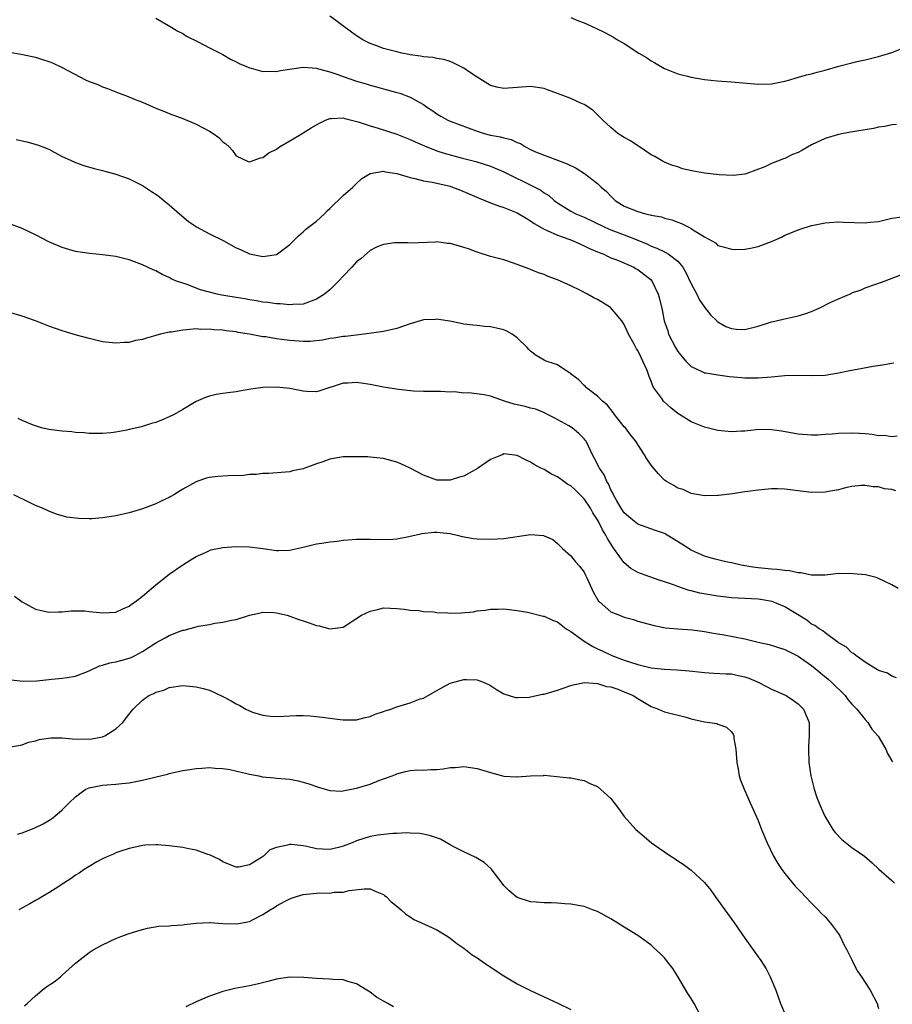
# Model space of a CAD drawing. Units: inches. Extents: x 2643000 to 2646000, y 1476000 to 1479000.
# Drawn here: x 2645103 to 2645233, y 1476823 to 1476970 of the extents above; entities that cross this region are included whole.
import ezdxf

# ---------------------------------------------------------------- set-up
doc = ezdxf.new("R2010")
doc.units = ezdxf.units.IN
doc.header["$MEASUREMENT"] = 0
doc.layers.add('LD26431476_10ft', color=131, linetype='Continuous')

msp = doc.modelspace()

# ---------------------------------------------------------------- linework, layer by layer
at = {"layer": 'LD26431476_10ft'}
for points, elevation in [([(2645123, 1476970.21), (2645124.86, 1476969.14), (2645126.29, 1476968.29), (2645127, 1476967.92), (2645127.55, 1476967.55), (2645129.32, 1476966.68), (2645131, 1476965.8), (2645132.61, 1476965), (2645133, 1476964.79), (2645134.13, 1476964.12), (2645135, 1476963.71), (2645135.46, 1476963.46), (2645136.56, 1476963), (2645137, 1476962.79), (2645137.25, 1476962.75), (2645139, 1476962.27), (2645139.69, 1476962.31), (2645141, 1476962.28), (2645141.6, 1476962.4), (2645143.33, 1476962.67), (2645145, 1476962.9), (2645147, 1476962.74), (2645147.32, 1476962.68), (2645149, 1476962.19), (2645150.19, 1476961.81), (2645151, 1476961.49), (2645153, 1476960.81), (2645154.41, 1476960.41), (2645155, 1476960.21), (2645155.98, 1476959.98), (2645157, 1476959.68), (2645159, 1476959.14), (2645159.43, 1476959), (2645161, 1476958.43), (2645162.34, 1476957.66), (2645163, 1476957.32), (2645163.44, 1476957), (2645164.38, 1476956.38), (2645165, 1476955.95), (2645165.59, 1476955.59), (2645166.65, 1476955), (2645167, 1476954.85), (2645171, 1476953.32), (2645172.07, 1476953), (2645173, 1476952.75), (2645174.51, 1476952.51), (2645175, 1476952.34), (2645176.11, 1476952.11), (2645177, 1476951.67), (2645177.5, 1476951.5), (2645178.25, 1476951), (2645179, 1476950.62), (2645179.72, 1476950.28), (2645181, 1476949.74), (2645181.57, 1476949.57), (2645184.48, 1476948.48), (2645185.79, 1476947.79), (2645187.03, 1476947), (2645189, 1476945.52), (2645189.55, 1476945), (2645190.33, 1476944.33), (2645191, 1476943.61), (2645191.64, 1476943), (2645193, 1476942.16), (2645195, 1476941.32), (2645196.18, 1476941), (2645196.86, 1476940.86), (2645197, 1476940.81), (2645198.54, 1476940.54), (2645199, 1476940.36), (2645200.11, 1476940.11), (2645201, 1476939.74), (2645201.57, 1476939.57), (2645202.63, 1476939), (2645203, 1476938.82), (2645203.6, 1476938.4), (2645205, 1476937.57), (2645206.64, 1476936.64), (2645207, 1476936.28), (2645208, 1476936), (2645209, 1476935.69), (2645209.66, 1476935.66), (2645211, 1476935.7), (2645211.86, 1476935.86), (2645213, 1476936.12), (2645215, 1476936.87), (2645216.49, 1476937.51), (2645217, 1476937.79), (2645217.87, 1476938.13), (2645219, 1476938.61), (2645219.28, 1476938.72), (2645221, 1476939.23), (2645221.28, 1476939.28), (2645223, 1476939.67), (2645223.68, 1476939.68), (2645225, 1476939.8), (2645225.74, 1476939.74), (2645229, 1476939.63), (2645229.73, 1476939.73), (2645231, 1476939.86), (2645233, 1476940.32), (2645234.55, 1476940.55)], 9670), ([(2645233.68, 1476954.32), (2645233, 1476954.27), (2645231.96, 1476954.04), (2645231, 1476953.92), (2645230.25, 1476953.75), (2645226.82, 1476953.18), (2645225, 1476952.84), (2645223, 1476952.23), (2645221, 1476951.29), (2645219.54, 1476950.46), (2645219, 1476950.18), (2645218.15, 1476949.85), (2645217, 1476949.26), (2645216.78, 1476949.22), (2645215, 1476948.5), (2645214.01, 1476948.01), (2645211.29, 1476947), (2645211, 1476946.91), (2645209.26, 1476946.74), (2645207.18, 1476946.82), (2645205, 1476947.06), (2645203.35, 1476947.35), (2645201.71, 1476947.71), (2645201, 1476947.99), (2645200.21, 1476948.21), (2645199, 1476948.7), (2645198.8, 1476948.8), (2645197.54, 1476949.54), (2645197, 1476949.81), (2645195.29, 1476951), (2645195.11, 1476951.11), (2645195, 1476951.17), (2645193.92, 1476951.92), (2645193, 1476952.41), (2645192.05, 1476953), (2645191, 1476953.87), (2645189.79, 1476955), (2645189.41, 1476955.41), (2645189, 1476955.77), (2645188.38, 1476956.38), (2645187.54, 1476957), (2645187, 1476957.31), (2645186.48, 1476957.52), (2645185, 1476958.2), (2645183, 1476958.96), (2645181.5, 1476959.5), (2645181, 1476959.7), (2645179, 1476960.01), (2645177, 1476959.85), (2645175, 1476959.71), (2645173.93, 1476959.93), (2645173, 1476960.17), (2645171, 1476961.42), (2645169.74, 1476962.26), (2645169, 1476962.78), (2645167.51, 1476963.51), (2645167, 1476963.73), (2645166.04, 1476964.04), (2645165, 1476964.22), (2645164.37, 1476964.37), (2645163, 1476964.44), (2645162.56, 1476964.56), (2645161, 1476964.74), (2645160.79, 1476964.79), (2645159.75, 1476965), (2645159, 1476965.18), (2645157, 1476965.72), (2645155.85, 1476966.15), (2645155, 1476966.43), (2645153.9, 1476967), (2645153, 1476967.57), (2645151.09, 1476969), (2645149.88, 1476969.88), (2645149, 1476970.54)], 9680), ([(2645185, 1476970.34), (2645186.18, 1476969.82), (2645187, 1476969.51), (2645188.74, 1476968.74), (2645190.1, 1476968.1), (2645191.4, 1476967.4), (2645192, 1476967), (2645193, 1476966.42), (2645195.18, 1476965), (2645196.33, 1476964.33), (2645197, 1476963.85), (2645197.55, 1476963.55), (2645199, 1476962.69), (2645201, 1476961.9), (2645202.45, 1476961.55), (2645203, 1476961.41), (2645205, 1476961.08), (2645206.87, 1476960.87), (2645209, 1476960.72), (2645213, 1476960.38), (2645215, 1476960.4), (2645217, 1476960.79), (2645217.74, 1476961), (2645218.68, 1476961.32), (2645220.23, 1476961.77), (2645221, 1476961.92), (2645221.83, 1476962.17), (2645223, 1476962.44), (2645225.04, 1476963.04), (2645227, 1476963.56), (2645227.73, 1476963.73), (2645229, 1476963.99), (2645231, 1476964.49), (2645233, 1476965.12), (2645234.36, 1476965.64)], 9690), ([(2645101.14, 1476965.14), (2645102.84, 1476964.84), (2645104.49, 1476964.49), (2645105, 1476964.38), (2645106.06, 1476964.06), (2645107, 1476963.76), (2645107.53, 1476963.53), (2645109, 1476962.84), (2645112.48, 1476961), (2645113, 1476960.78), (2645114.3, 1476960.3), (2645115, 1476959.99), (2645115.74, 1476959.74), (2645117.51, 1476959), (2645118.62, 1476958.62), (2645119.92, 1476958.08), (2645121, 1476957.66), (2645123, 1476956.79), (2645124.3, 1476956.3), (2645125, 1476955.99), (2645127, 1476955.24), (2645129, 1476954.39), (2645131, 1476953.32), (2645131.54, 1476953), (2645132.38, 1476952.38), (2645133, 1476951.77), (2645133.45, 1476951.45), (2645133.94, 1476951), (2645134.44, 1476950.44), (2645135, 1476949.68), (2645136.81, 1476948.81), (2645137, 1476948.75), (2645138.62, 1476949.37), (2645139, 1476949.42), (2645139.89, 1476950.11), (2645141, 1476950.64), (2645141.47, 1476951), (2645143, 1476951.88), (2645144.84, 1476953), (2645145, 1476953.08), (2645146.18, 1476953.82), (2645147, 1476954.28), (2645147.44, 1476954.56), (2645148.36, 1476955), (2645149, 1476955.24), (2645149.22, 1476955.22), (2645151, 1476955.34), (2645151.25, 1476955.25), (2645153.24, 1476954.76), (2645155, 1476954.13), (2645156.22, 1476953.77), (2645159, 1476952.91), (2645161, 1476952.09), (2645161.73, 1476951.73), (2645163.13, 1476951.13), (2645165, 1476950.42), (2645166.07, 1476950.07), (2645168.62, 1476949.38), (2645169.2, 1476949.2), (2645170.79, 1476948.79), (2645173, 1476948.09), (2645175, 1476947.28), (2645179.63, 1476945), (2645180.51, 1476944.51), (2645181, 1476944.15), (2645181.72, 1476943.72), (2645182.54, 1476943), (2645183, 1476942.65), (2645185, 1476941.41), (2645185.74, 1476941), (2645187, 1476940.48), (2645190.1, 1476939), (2645191, 1476938.62), (2645193, 1476937.87), (2645195, 1476937.07), (2645196.45, 1476936.45), (2645197, 1476936.18), (2645197.86, 1476935.86), (2645199, 1476935.29), (2645199.21, 1476935.21), (2645199.54, 1476935), (2645201, 1476933.9), (2645201.77, 1476933), (2645202.22, 1476932.22), (2645203, 1476930.53), (2645203.82, 1476929), (2645204.2, 1476928.2), (2645205, 1476927.03), (2645205.89, 1476925.89), (2645206.82, 1476925), (2645206.9, 1476924.9), (2645207, 1476924.84), (2645208.18, 1476924.18), (2645209, 1476923.86), (2645209.77, 1476923.77), (2645211, 1476923.7), (2645213, 1476924.19), (2645215, 1476924.85), (2645215.69, 1476925), (2645216.73, 1476925.27), (2645219, 1476925.75), (2645219.97, 1476926.03), (2645221, 1476926.4), (2645222.33, 1476927), (2645223.67, 1476927.67), (2645225, 1476928.3), (2645226.89, 1476929.11), (2645227, 1476929.18), (2645228.38, 1476929.62), (2645229, 1476929.91), (2645230.42, 1476930.42), (2645231.29, 1476930.71), (2645231.97, 1476931), (2645235, 1476932.13)], 9660), ([(2645102.12, 1476952.12), (2645103, 1476951.89), (2645103.73, 1476951.73), (2645105.3, 1476951.3), (2645106.09, 1476951), (2645107, 1476950.63), (2645107.81, 1476950.19), (2645109, 1476949.58), (2645110.22, 1476949), (2645111, 1476948.65), (2645112.23, 1476948.23), (2645113.78, 1476947.78), (2645115, 1476947.47), (2645115.35, 1476947.35), (2645117, 1476946.9), (2645119, 1476946.2), (2645121, 1476945.2), (2645122.35, 1476944.35), (2645123, 1476943.91), (2645123.53, 1476943.53), (2645124.16, 1476943), (2645125, 1476942.35), (2645126.51, 1476941), (2645127.86, 1476939.86), (2645129.04, 1476939.04), (2645131, 1476937.98), (2645133.06, 1476937), (2645135, 1476935.93), (2645135.65, 1476935.65), (2645137, 1476935), (2645139, 1476934.64), (2645139.34, 1476934.66), (2645141, 1476934.91), (2645141.19, 1476935), (2645143, 1476936.41), (2645143.61, 1476937), (2645144.29, 1476937.71), (2645145, 1476938.29), (2645145.36, 1476938.64), (2645145.8, 1476939), (2645147, 1476939.91), (2645148.17, 1476941), (2645148.58, 1476941.42), (2645149, 1476941.78), (2645151, 1476943.75), (2645152.44, 1476945), (2645152.71, 1476945.29), (2645153, 1476945.54), (2645153.75, 1476946.25), (2645155, 1476947.01), (2645157, 1476947.35), (2645157.26, 1476947.26), (2645159, 1476947.03), (2645161, 1476946.4), (2645161.72, 1476946.28), (2645163, 1476945.92), (2645164.27, 1476945.73), (2645165, 1476945.57), (2645167, 1476945.11), (2645167.32, 1476945), (2645168.53, 1476944.53), (2645171.31, 1476943.31), (2645173, 1476942.65), (2645174.21, 1476942.21), (2645175, 1476941.96), (2645177, 1476941.15), (2645178.32, 1476940.32), (2645179, 1476939.95), (2645179.55, 1476939.55), (2645181, 1476938.71), (2645181.49, 1476938.51), (2645183, 1476937.79), (2645184.84, 1476937.16), (2645185.26, 1476937), (2645186.44, 1476936.44), (2645187, 1476936.22), (2645187.8, 1476935.8), (2645189, 1476935.32), (2645189.22, 1476935.22), (2645189.84, 1476935), (2645190.6, 1476934.6), (2645191, 1476934.43), (2645191.9, 1476934.1), (2645194.43, 1476933), (2645194.79, 1476932.79), (2645195, 1476932.68), (2645197, 1476931.11), (2645197.1, 1476931), (2645198.08, 1476929), (2645198.28, 1476928.28), (2645198.66, 1476926.66), (2645198.98, 1476925), (2645199.49, 1476923.49), (2645199.63, 1476923), (2645200.63, 1476921), (2645201, 1476920.41), (2645201.63, 1476919.63), (2645202.2, 1476919), (2645203, 1476918.19), (2645204.5, 1476917.49), (2645205, 1476917.25), (2645205.21, 1476917.21), (2645207, 1476916.93), (2645208.71, 1476916.71), (2645210.53, 1476916.53), (2645211, 1476916.5), (2645213, 1476916.48), (2645215, 1476916.62), (2645217, 1476916.83), (2645218.89, 1476916.89), (2645221, 1476916.81), (2645223, 1476916.89), (2645225, 1476917.23), (2645226.47, 1476917.53), (2645230.21, 1476918.21), (2645231.58, 1476918.42), (2645233, 1476918.7), (2645233.26, 1476918.74)], 9650), ([(2645233.77, 1476907.77), (2645233, 1476907.66), (2645231.85, 1476907.85), (2645231, 1476907.84), (2645230.04, 1476908.04), (2645229, 1476908.1), (2645228.17, 1476908.17), (2645227, 1476908.22), (2645225, 1476908.16), (2645224.06, 1476908.06), (2645223, 1476908.01), (2645221.93, 1476907.93), (2645221, 1476907.91), (2645219, 1476908.05), (2645218.21, 1476908.21), (2645216.52, 1476908.52), (2645215, 1476908.74), (2645214.75, 1476908.75), (2645212.71, 1476908.71), (2645211, 1476908.53), (2645210.51, 1476908.51), (2645209, 1476908.43), (2645207, 1476908.6), (2645205, 1476909.09), (2645203, 1476909.93), (2645201.27, 1476911), (2645201, 1476911.18), (2645199.98, 1476911.98), (2645198.88, 1476913), (2645198.62, 1476913.38), (2645197.43, 1476915), (2645197.26, 1476915.26), (2645197, 1476916), (2645196.7, 1476916.7), (2645196.62, 1476917), (2645196.41, 1476917.59), (2645195.79, 1476919), (2645195.5, 1476919.5), (2645195, 1476920.57), (2645194.83, 1476920.83), (2645194.46, 1476921.54), (2645193.64, 1476923), (2645193, 1476924.44), (2645192.65, 1476925), (2645190.96, 1476927), (2645189.75, 1476927.75), (2645189, 1476928.18), (2645188.46, 1476928.46), (2645187.52, 1476929), (2645186.45, 1476929.55), (2645185, 1476930.22), (2645183, 1476931.11), (2645181.62, 1476931.62), (2645181, 1476931.91), (2645180.17, 1476932.17), (2645179, 1476932.68), (2645178.75, 1476932.75), (2645177, 1476933.44), (2645176.31, 1476933.69), (2645175, 1476934.1), (2645173, 1476934.62), (2645171, 1476935.26), (2645169.74, 1476935.74), (2645169, 1476935.98), (2645168.2, 1476936.2), (2645167, 1476936.56), (2645166.57, 1476936.57), (2645165, 1476936.82), (2645164.78, 1476936.78), (2645161, 1476936.6), (2645160.64, 1476936.64), (2645159, 1476936.68), (2645158.67, 1476936.67), (2645157, 1476936.43), (2645155.99, 1476935.99), (2645155, 1476935.51), (2645153.67, 1476934.33), (2645153, 1476933.82), (2645152.26, 1476933), (2645151, 1476931.66), (2645150.36, 1476931), (2645149, 1476929.66), (2645148.17, 1476929), (2645147, 1476928.22), (2645145.81, 1476927.81), (2645145, 1476927.51), (2645143.46, 1476927.46), (2645143, 1476927.4), (2645141.55, 1476927.55), (2645141, 1476927.53), (2645139.75, 1476927.75), (2645139, 1476927.79), (2645138.01, 1476928.01), (2645137, 1476928.14), (2645136.3, 1476928.3), (2645135, 1476928.5), (2645132.86, 1476928.86), (2645132.16, 1476929), (2645131, 1476929.29), (2645129.66, 1476929.66), (2645127.54, 1476930.46), (2645127, 1476930.62), (2645125.95, 1476931), (2645125.3, 1476931.3), (2645125, 1476931.49), (2645123.94, 1476931.94), (2645123, 1476932.45), (2645122.61, 1476932.61), (2645121, 1476933.36), (2645119, 1476934.13), (2645117, 1476934.63), (2645115, 1476934.88), (2645113.05, 1476935.05), (2645111.31, 1476935.31), (2645111, 1476935.37), (2645109, 1476935.97), (2645107, 1476936.83), (2645105, 1476937.85), (2645103, 1476938.82), (2645101.41, 1476939.41)], 9640), ([(2645233.58, 1476899.58), (2645233, 1476899.78), (2645231.91, 1476899.91), (2645231, 1476900.18), (2645230.22, 1476900.22), (2645229, 1476900.4), (2645228.38, 1476900.38), (2645227, 1476900.24), (2645226.07, 1476900.07), (2645225, 1476899.77), (2645223.51, 1476899.51), (2645223, 1476899.38), (2645221, 1476899.35), (2645217, 1476899.84), (2645215.89, 1476899.89), (2645215, 1476899.89), (2645213, 1476899.72), (2645211.48, 1476899.48), (2645211, 1476899.43), (2645209.15, 1476899.15), (2645207.08, 1476898.92), (2645207, 1476898.9), (2645205, 1476898.84), (2645203, 1476899.2), (2645201.78, 1476899.78), (2645201, 1476899.99), (2645200.39, 1476900.39), (2645199.3, 1476901), (2645199, 1476901.21), (2645198.13, 1476902.13), (2645197.2, 1476903.2), (2645197, 1476903.46), (2645196.39, 1476904.39), (2645196.02, 1476905), (2645195, 1476906.53), (2645194.72, 1476907), (2645193.95, 1476907.95), (2645193.16, 1476909), (2645193, 1476909.17), (2645191.56, 1476911), (2645191.33, 1476911.33), (2645191, 1476911.73), (2645190.44, 1476912.44), (2645189.73, 1476913), (2645189, 1476913.75), (2645187.36, 1476915), (2645187.19, 1476915.19), (2645187, 1476915.34), (2645186.21, 1476916.21), (2645185.12, 1476917), (2645185, 1476917.12), (2645184.73, 1476917.27), (2645183, 1476918.43), (2645182.59, 1476918.59), (2645181.33, 1476919), (2645181, 1476919.15), (2645179.81, 1476919.81), (2645179, 1476920.46), (2645178.72, 1476920.72), (2645178.46, 1476921), (2645177, 1476922.45), (2645176.26, 1476923), (2645175.46, 1476923.46), (2645175, 1476923.64), (2645173.92, 1476923.92), (2645173, 1476924.11), (2645172.16, 1476924.16), (2645171, 1476924.29), (2645170.34, 1476924.34), (2645169, 1476924.51), (2645168.6, 1476924.6), (2645166.93, 1476924.93), (2645165.22, 1476925.22), (2645165, 1476925.23), (2645164.79, 1476925.21), (2645163, 1476925.14), (2645161, 1476924.56), (2645159, 1476923.87), (2645157, 1476923.43), (2645154.14, 1476923), (2645151.34, 1476922.66), (2645151, 1476922.65), (2645149.6, 1476922.4), (2645149, 1476922.36), (2645147.89, 1476922.11), (2645146.07, 1476921.93), (2645145, 1476921.91), (2645143, 1476922.04), (2645141.78, 1476922.22), (2645141, 1476922.31), (2645139.41, 1476922.59), (2645139, 1476922.63), (2645137, 1476923.01), (2645135.28, 1476923.28), (2645135, 1476923.34), (2645133.51, 1476923.51), (2645133, 1476923.6), (2645131.67, 1476923.67), (2645131, 1476923.76), (2645129.73, 1476923.73), (2645129, 1476923.79), (2645127.64, 1476923.64), (2645127, 1476923.63), (2645125.33, 1476923.33), (2645125, 1476923.29), (2645123.69, 1476923), (2645123.15, 1476922.85), (2645123, 1476922.8), (2645121.57, 1476922.43), (2645121, 1476922.23), (2645119.96, 1476922.04), (2645119, 1476921.79), (2645118.23, 1476921.77), (2645117, 1476921.65), (2645115, 1476921.87), (2645113, 1476922.35), (2645111.12, 1476922.88), (2645109, 1476923.51), (2645107, 1476924.21), (2645105, 1476924.98), (2645103, 1476925.68), (2645099, 1476926.86)], 9630), ([(2645233.94, 1476885), (2645233, 1476885.56), (2645231.95, 1476886.05), (2645231, 1476886.52), (2645230.63, 1476886.63), (2645229.04, 1476887.04), (2645227.22, 1476887.22), (2645227, 1476887.26), (2645225.22, 1476887.22), (2645225, 1476887.26), (2645223, 1476887.01), (2645221, 1476887), (2645219.37, 1476887.37), (2645219, 1476887.33), (2645217.67, 1476887.67), (2645217, 1476887.68), (2645215.86, 1476887.86), (2645215, 1476887.91), (2645213, 1476888.09), (2645212.19, 1476888.19), (2645210.48, 1476888.48), (2645209, 1476888.83), (2645208.17, 1476889), (2645206.6, 1476889.4), (2645205, 1476889.84), (2645203.52, 1476890.48), (2645203, 1476890.72), (2645201.62, 1476891.62), (2645199.4, 1476893), (2645199, 1476893.23), (2645197.68, 1476893.68), (2645195.56, 1476894.44), (2645195, 1476894.63), (2645194.52, 1476895), (2645193.7, 1476895.7), (2645193, 1476896.33), (2645192.54, 1476897), (2645191.88, 1476898.12), (2645191.38, 1476899), (2645191.27, 1476899.27), (2645191, 1476899.74), (2645190.63, 1476900.63), (2645190.39, 1476901), (2645189.97, 1476901.97), (2645189.29, 1476903), (2645189.2, 1476903.2), (2645188.52, 1476904.52), (2645188.23, 1476905), (2645187.28, 1476907), (2645187.17, 1476907.17), (2645187, 1476907.37), (2645186.19, 1476908.19), (2645185.2, 1476909), (2645184.71, 1476909.29), (2645182.51, 1476910.51), (2645181.53, 1476911), (2645181.19, 1476911.19), (2645179.8, 1476911.8), (2645179, 1476911.96), (2645178.2, 1476912.2), (2645177, 1476912.43), (2645176.54, 1476912.54), (2645175.11, 1476913), (2645173, 1476913.73), (2645172.05, 1476913.95), (2645169.75, 1476914.25), (2645169, 1476914.22), (2645167.61, 1476914.39), (2645167, 1476914.36), (2645165.54, 1476914.46), (2645165, 1476914.45), (2645163, 1476914.45), (2645161.5, 1476914.5), (2645159.25, 1476914.75), (2645157.67, 1476915), (2645157, 1476915.09), (2645155, 1476915.48), (2645153.67, 1476915.67), (2645153, 1476915.81), (2645151.69, 1476915.69), (2645151, 1476915.68), (2645147.48, 1476914.52), (2645147, 1476914.41), (2645145.56, 1476914.44), (2645145, 1476914.49), (2645143, 1476914.87), (2645141, 1476915.09), (2645139, 1476915.03), (2645137.2, 1476914.8), (2645135.49, 1476914.51), (2645135, 1476914.41), (2645133.74, 1476914.26), (2645133, 1476914.14), (2645132.01, 1476913.99), (2645131, 1476913.77), (2645130.43, 1476913.57), (2645129, 1476912.94), (2645127, 1476911.77), (2645125.72, 1476911), (2645125, 1476910.65), (2645123.82, 1476910.18), (2645123, 1476909.82), (2645122.34, 1476909.66), (2645121, 1476909.2), (2645120.82, 1476909.18), (2645120.13, 1476909), (2645119, 1476908.75), (2645118.66, 1476908.66), (2645117, 1476908.36), (2645116.26, 1476908.26), (2645115, 1476908.15), (2645114.19, 1476908.19), (2645113, 1476908.19), (2645112.29, 1476908.29), (2645111, 1476908.33), (2645110.41, 1476908.41), (2645109, 1476908.5), (2645107, 1476908.77), (2645105.91, 1476909), (2645105, 1476909.29), (2645104.53, 1476909.47), (2645103, 1476910.1), (2645102.42, 1476910.42)], 9620), ([(2645233.67, 1476871.67), (2645233, 1476871.9), (2645232.34, 1476872.34), (2645231, 1476872.74), (2645230.86, 1476872.86), (2645230.57, 1476873), (2645229, 1476873.99), (2645227.59, 1476875), (2645227.28, 1476875.28), (2645227, 1476875.42), (2645226.22, 1476876.22), (2645225, 1476876.89), (2645224.95, 1476876.95), (2645223, 1476878.36), (2645222.67, 1476878.67), (2645222.11, 1476879), (2645221.48, 1476879.48), (2645221, 1476879.69), (2645220.26, 1476880.26), (2645217, 1476882.29), (2645215.09, 1476883.09), (2645213.37, 1476883.37), (2645213, 1476883.42), (2645209, 1476883.63), (2645207, 1476883.84), (2645204.3, 1476884.3), (2645203, 1476884.66), (2645202.7, 1476884.7), (2645201, 1476885.29), (2645200.5, 1476885.5), (2645199, 1476886), (2645198.23, 1476886.23), (2645196.1, 1476887), (2645195, 1476887.42), (2645194, 1476888), (2645193, 1476888.82), (2645192.91, 1476888.91), (2645192.6, 1476889.4), (2645191.46, 1476891), (2645191.26, 1476891.26), (2645190.47, 1476892.47), (2645190.24, 1476893), (2645189.75, 1476893.75), (2645189.15, 1476895), (2645189, 1476895.28), (2645188.31, 1476896.31), (2645187.94, 1476897), (2645187, 1476898.42), (2645186.43, 1476899), (2645185.7, 1476899.7), (2645185, 1476900.34), (2645184.57, 1476900.57), (2645183.96, 1476901), (2645183, 1476901.71), (2645182.11, 1476902.11), (2645181, 1476902.79), (2645180.52, 1476903), (2645179.53, 1476903.52), (2645179, 1476903.9), (2645178.22, 1476904.22), (2645177, 1476904.88), (2645175, 1476905.12), (2645174.75, 1476905), (2645173, 1476904.27), (2645171.06, 1476902.94), (2645169, 1476901.78), (2645168.38, 1476901.62), (2645167, 1476901.19), (2645165.2, 1476901.2), (2645165, 1476901.21), (2645163, 1476901.93), (2645161, 1476902.99), (2645159.62, 1476903.62), (2645159, 1476903.88), (2645157, 1476904.43), (2645155, 1476904.64), (2645154.66, 1476904.66), (2645153, 1476904.69), (2645151, 1476904.67), (2645149, 1476904.34), (2645147.94, 1476903.94), (2645147, 1476903.63), (2645145.26, 1476903), (2645145, 1476902.89), (2645143.43, 1476902.57), (2645143, 1476902.44), (2645139.83, 1476902.17), (2645139, 1476902.18), (2645137.96, 1476902.04), (2645137, 1476902.02), (2645136.09, 1476901.91), (2645133.82, 1476901.82), (2645132.27, 1476901.73), (2645131, 1476901.58), (2645130.53, 1476901.47), (2645129, 1476900.93), (2645127, 1476899.83), (2645125.66, 1476899), (2645125.23, 1476898.77), (2645125, 1476898.62), (2645123.88, 1476898.12), (2645123, 1476897.65), (2645121, 1476896.92), (2645119, 1476896.33), (2645117, 1476895.86), (2645115, 1476895.55), (2645113.44, 1476895.44), (2645113, 1476895.43), (2645111.45, 1476895.45), (2645109.69, 1476895.69), (2645108.14, 1476896.14), (2645107, 1476896.57), (2645106.04, 1476897), (2645105, 1476897.43), (2645104.2, 1476897.8), (2645101.77, 1476899)], 9610), ([(2645101.86, 1476883.86), (2645103, 1476883.03), (2645105, 1476881.94), (2645106.36, 1476881.64), (2645107, 1476881.48), (2645108.46, 1476881.54), (2645109, 1476881.52), (2645110.32, 1476881.68), (2645111, 1476881.66), (2645112.35, 1476881.65), (2645113, 1476881.56), (2645114.59, 1476881.41), (2645115, 1476881.35), (2645117, 1476881.48), (2645118.05, 1476881.95), (2645119, 1476882.36), (2645119.35, 1476882.65), (2645119.88, 1476883), (2645121, 1476883.88), (2645122.67, 1476885.33), (2645125, 1476887.13), (2645127, 1476888.53), (2645128.53, 1476889.47), (2645129, 1476889.79), (2645130.4, 1476890.4), (2645131, 1476890.68), (2645131.23, 1476890.77), (2645133, 1476891.11), (2645135, 1476891.27), (2645137, 1476891.25), (2645138.99, 1476891), (2645141, 1476890.71), (2645141.3, 1476890.7), (2645143, 1476890.76), (2645143.22, 1476890.78), (2645145, 1476891.17), (2645147, 1476891.67), (2645147.79, 1476891.79), (2645149, 1476892), (2645150.1, 1476892.1), (2645151, 1476892.22), (2645152.32, 1476892.32), (2645153, 1476892.39), (2645154.38, 1476892.38), (2645155, 1476892.39), (2645157, 1476892.31), (2645158.39, 1476892.39), (2645159, 1476892.41), (2645160.78, 1476892.78), (2645161, 1476892.82), (2645161.71, 1476893), (2645162.76, 1476893.24), (2645164.58, 1476893.42), (2645165, 1476893.42), (2645167, 1476893.22), (2645168.03, 1476893), (2645168.78, 1476892.78), (2645170.48, 1476892.48), (2645171, 1476892.43), (2645173, 1476892.38), (2645175, 1476892.49), (2645179, 1476893.07), (2645180.92, 1476892.92), (2645181, 1476892.9), (2645182.31, 1476892.31), (2645183, 1476891.75), (2645183.39, 1476891.39), (2645183.75, 1476891), (2645185, 1476889.87), (2645185.72, 1476889), (2645186.33, 1476888.33), (2645187, 1476887.44), (2645187.22, 1476887), (2645187.41, 1476886.59), (2645188.4, 1476884.4), (2645189.14, 1476883.14), (2645189.28, 1476883), (2645191, 1476881.53), (2645192.28, 1476881), (2645193, 1476880.73), (2645194.37, 1476880.37), (2645195, 1476880.15), (2645197.46, 1476879.46), (2645199.15, 1476879.15), (2645201, 1476878.99), (2645203.15, 1476878.85), (2645205, 1476878.59), (2645206.31, 1476878.31), (2645207, 1476878.23), (2645207.91, 1476878.09), (2645211, 1476877.49), (2645213, 1476876.99), (2645214.65, 1476876.65), (2645217, 1476875.91), (2645217.57, 1476875.57), (2645219, 1476874.89), (2645219.36, 1476874.64), (2645221, 1476873.49), (2645223.47, 1476871.47), (2645223.99, 1476871), (2645226, 1476869), (2645226.42, 1476868.42), (2645227, 1476867.75), (2645227.36, 1476867.36), (2645227.76, 1476867), (2645229, 1476865.41), (2645229.42, 1476865), (2645229.99, 1476863.99), (2645230.9, 1476863), (2645230.92, 1476862.92), (2645232.08, 1476861), (2645232.33, 1476860.33), (2645233, 1476859.28), (2645233.09, 1476859.09)], 9600), ([(2645101.37, 1476871.37), (2645103.15, 1476871.15), (2645105.21, 1476871.21), (2645107.45, 1476871.45), (2645109, 1476871.59), (2645109.73, 1476871.73), (2645111, 1476871.91), (2645113, 1476872.7), (2645114.56, 1476873.44), (2645115, 1476873.53), (2645116.09, 1476873.91), (2645117, 1476874.04), (2645117.75, 1476874.25), (2645119, 1476874.58), (2645119.3, 1476874.7), (2645119.9, 1476875), (2645121, 1476875.59), (2645123, 1476876.87), (2645124.38, 1476877.62), (2645125, 1476877.98), (2645126.64, 1476878.64), (2645127, 1476878.77), (2645127.2, 1476878.8), (2645129, 1476879.3), (2645129.38, 1476879.38), (2645131, 1476879.64), (2645131.81, 1476879.81), (2645133, 1476879.96), (2645134.3, 1476880.3), (2645135, 1476880.4), (2645137, 1476881.02), (2645138.61, 1476881.39), (2645139, 1476881.45), (2645140.6, 1476881.4), (2645141, 1476881.36), (2645142.6, 1476881), (2645143, 1476880.89), (2645144.38, 1476880.38), (2645145, 1476880.16), (2645145.89, 1476879.89), (2645147, 1476879.47), (2645147.42, 1476879.42), (2645149, 1476879), (2645151, 1476879.24), (2645153.73, 1476881), (2645155, 1476881.62), (2645156.14, 1476881.86), (2645157, 1476882.1), (2645159, 1476882.01), (2645160.09, 1476881.91), (2645161, 1476881.76), (2645162.29, 1476881.71), (2645163, 1476881.59), (2645164.49, 1476881.51), (2645165, 1476881.42), (2645166.65, 1476881.35), (2645167, 1476881.32), (2645168.64, 1476881.36), (2645170.47, 1476881.53), (2645171, 1476881.65), (2645172.23, 1476881.77), (2645173, 1476881.92), (2645174.08, 1476881.92), (2645175, 1476881.96), (2645177, 1476881.73), (2645178.52, 1476881.48), (2645180.89, 1476880.89), (2645181, 1476880.88), (2645182.26, 1476880.26), (2645183, 1476880.03), (2645183.57, 1476879.57), (2645184.33, 1476879), (2645185, 1476878.58), (2645187, 1476877.12), (2645188.32, 1476876.32), (2645189, 1476876), (2645189.7, 1476875.7), (2645191.16, 1476875), (2645193, 1476874.3), (2645195, 1476873.64), (2645197, 1476873.17), (2645199, 1476872.95), (2645200.86, 1476872.86), (2645202.72, 1476872.72), (2645204.53, 1476872.53), (2645205, 1476872.44), (2645206.37, 1476872.37), (2645208.25, 1476872.25), (2645209, 1476872.24), (2645210.01, 1476872.01), (2645211, 1476871.83), (2645211.6, 1476871.6), (2645213.01, 1476871.01), (2645214.34, 1476870.34), (2645215, 1476869.97), (2645217.18, 1476869), (2645218.29, 1476868.29), (2645219, 1476867.76), (2645219.38, 1476867.38), (2645219.78, 1476867), (2645220.31, 1476865.69), (2645220.61, 1476865), (2645220.64, 1476864.64), (2645220.64, 1476863), (2645220.54, 1476861.46), (2645220.53, 1476861), (2645220.58, 1476859), (2645220.87, 1476857), (2645221.38, 1476855), (2645221.79, 1476853.79), (2645222.35, 1476852.35), (2645222.96, 1476851), (2645224.19, 1476849), (2645224.53, 1476848.53), (2645225.52, 1476847.52), (2645227, 1476846.32), (2645228.88, 1476845), (2645230.04, 1476844.04), (2645231.06, 1476843.06), (2645233, 1476841.4), (2645233.4, 1476841)], 9590), ([(2645101, 1476861.3), (2645103, 1476861.65), (2645103.97, 1476862.03), (2645105, 1476862.27), (2645105.54, 1476862.46), (2645107.29, 1476862.71), (2645109, 1476862.68), (2645110.54, 1476862.54), (2645113, 1476862.52), (2645113.44, 1476862.56), (2645115, 1476862.85), (2645115.11, 1476862.89), (2645115.38, 1476863), (2645117, 1476864.06), (2645118.03, 1476865), (2645118.47, 1476865.53), (2645119.33, 1476866.67), (2645119.61, 1476867), (2645121, 1476868.32), (2645121.95, 1476869), (2645122.69, 1476869.31), (2645123, 1476869.51), (2645124.16, 1476869.84), (2645125, 1476870.24), (2645127, 1476870.49), (2645129, 1476870.32), (2645130.07, 1476870.07), (2645131, 1476869.82), (2645133, 1476868.89), (2645134.24, 1476868.24), (2645135, 1476867.78), (2645135.54, 1476867.54), (2645136.46, 1476867), (2645137, 1476866.74), (2645137.45, 1476866.55), (2645139, 1476866.06), (2645140.06, 1476865.94), (2645141, 1476865.86), (2645142.06, 1476865.94), (2645143.98, 1476866.02), (2645145, 1476866.02), (2645146.03, 1476865.97), (2645147, 1476865.89), (2645148.26, 1476865.74), (2645149, 1476865.63), (2645150.56, 1476865.44), (2645151, 1476865.37), (2645152.6, 1476865.4), (2645153, 1476865.39), (2645154.25, 1476865.75), (2645155, 1476865.88), (2645155.76, 1476866.24), (2645157, 1476866.63), (2645157.26, 1476866.74), (2645158.09, 1476867), (2645159, 1476867.35), (2645161, 1476867.94), (2645162.5, 1476868.5), (2645163, 1476868.64), (2645163.67, 1476869), (2645165, 1476869.79), (2645167, 1476870.87), (2645169, 1476871.42), (2645169.43, 1476871.43), (2645171, 1476871.36), (2645171.28, 1476871.28), (2645171.98, 1476871), (2645173, 1476870.52), (2645173.91, 1476869.91), (2645175, 1476869.27), (2645176.73, 1476868.73), (2645177, 1476868.71), (2645178.79, 1476868.79), (2645180.79, 1476869.21), (2645181, 1476869.24), (2645183, 1476869.8), (2645183.88, 1476870.12), (2645185, 1476870.49), (2645185.37, 1476870.63), (2645187.04, 1476870.96), (2645189, 1476870.83), (2645190.36, 1476870.36), (2645191, 1476870.3), (2645192.05, 1476869.95), (2645193, 1476869.58), (2645194.33, 1476869), (2645195, 1476868.56), (2645197, 1476867.36), (2645198.09, 1476867), (2645199, 1476866.57), (2645202.24, 1476865.76), (2645203, 1476865.51), (2645205, 1476865.09), (2645205.8, 1476865), (2645206.83, 1476864.83), (2645207, 1476864.76), (2645208.3, 1476864.3), (2645209, 1476863.57), (2645209.25, 1476863.25), (2645209.35, 1476863), (2645209.39, 1476862.61), (2645209.69, 1476861), (2645209.81, 1476859), (2645210.01, 1476857.99), (2645210.15, 1476857), (2645210.36, 1476856.36), (2645210.91, 1476855), (2645211.8, 1476853), (2645213, 1476850.36), (2645213.53, 1476849), (2645214.34, 1476847), (2645215.3, 1476845), (2645215.93, 1476843.93), (2645216.57, 1476843), (2645217, 1476842.44), (2645218.55, 1476840.55), (2645219, 1476840.09), (2645219.51, 1476839.51), (2645220.02, 1476839), (2645221, 1476837.99), (2645221.47, 1476837.47), (2645221.97, 1476837), (2645222.46, 1476836.46), (2645223, 1476835.93), (2645223.81, 1476835), (2645225, 1476833.41), (2645225.25, 1476833), (2645225.82, 1476831.82), (2645226.28, 1476831), (2645227, 1476829.51), (2645227.27, 1476829), (2645227.83, 1476827.83), (2645228.46, 1476827), (2645229, 1476826.12), (2645229.75, 1476825), (2645230.77, 1476823), (2645231, 1476822.24)], 9580), ([(2645102.32, 1476848.32), (2645103, 1476848.52), (2645104.8, 1476849.2), (2645106.17, 1476849.83), (2645107, 1476850.33), (2645107.4, 1476850.6), (2645107.91, 1476851), (2645109, 1476851.92), (2645110.04, 1476853), (2645111, 1476853.88), (2645111.62, 1476854.38), (2645112.53, 1476855), (2645113, 1476855.21), (2645113.25, 1476855.25), (2645115, 1476855.64), (2645115.67, 1476855.67), (2645117, 1476855.78), (2645117.88, 1476855.88), (2645119, 1476855.97), (2645120.23, 1476856.23), (2645121, 1476856.35), (2645122.83, 1476856.83), (2645124.71, 1476857.29), (2645125, 1476857.39), (2645126.34, 1476857.66), (2645127, 1476857.83), (2645128.05, 1476857.95), (2645129, 1476858.13), (2645129.86, 1476858.14), (2645131, 1476858.24), (2645131.83, 1476858.17), (2645133, 1476858.13), (2645134.04, 1476857.96), (2645136.61, 1476857.39), (2645137, 1476857.25), (2645138.4, 1476857), (2645138.89, 1476856.89), (2645140.7, 1476856.7), (2645141, 1476856.68), (2645143, 1476856.5), (2645144.27, 1476856.27), (2645145, 1476856.09), (2645145.84, 1476855.84), (2645147.32, 1476855.32), (2645149, 1476854.83), (2645150.74, 1476854.74), (2645151, 1476854.76), (2645151.19, 1476854.81), (2645153, 1476855.15), (2645155, 1476855.79), (2645156.3, 1476856.3), (2645158.31, 1476857), (2645158.79, 1476857.21), (2645159, 1476857.32), (2645160.32, 1476857.68), (2645161, 1476857.79), (2645162.08, 1476857.92), (2645163, 1476857.87), (2645164.02, 1476857.98), (2645165, 1476857.98), (2645165.92, 1476858.08), (2645167, 1476858.24), (2645167.74, 1476858.26), (2645169, 1476858.39), (2645171, 1476858.11), (2645173, 1476857.5), (2645175, 1476856.98), (2645176.87, 1476856.87), (2645177, 1476856.85), (2645179, 1476857.02), (2645180.92, 1476857.08), (2645181, 1476857.11), (2645182.94, 1476856.94), (2645184.74, 1476856.74), (2645185, 1476856.71), (2645186.4, 1476856.4), (2645187, 1476856.33), (2645187.86, 1476855.86), (2645189, 1476855.42), (2645191, 1476853.61), (2645191.47, 1476853), (2645192.12, 1476852.12), (2645193, 1476850.96), (2645194.73, 1476849), (2645195, 1476848.73), (2645195.96, 1476847.96), (2645197.08, 1476847), (2645198.23, 1476846.23), (2645199, 1476845.66), (2645199.97, 1476845), (2645200.6, 1476844.6), (2645201, 1476844.31), (2645201.8, 1476843.8), (2645203, 1476842.92), (2645205, 1476841.06), (2645205.92, 1476839.92), (2645206.57, 1476839), (2645207, 1476838.44), (2645209.47, 1476835), (2645211, 1476832.78), (2645212.28, 1476831), (2645213, 1476829.97), (2645213.41, 1476829.41), (2645214.19, 1476828.19), (2645214.82, 1476827), (2645215.65, 1476825), (2645216.37, 1476823), (2645217.19, 1476821)], 9570), ([(2645204.47, 1476821), (2645203.44, 1476823), (2645203, 1476823.73), (2645202.5, 1476824.5), (2645201.01, 1476827.01), (2645200.24, 1476828.24), (2645199.66, 1476829), (2645199, 1476829.81), (2645198.43, 1476830.43), (2645197.39, 1476831.39), (2645197, 1476831.7), (2645196.26, 1476832.26), (2645195, 1476833.14), (2645193, 1476834.41), (2645192.01, 1476835), (2645191, 1476835.64), (2645189, 1476836.73), (2645188.26, 1476837), (2645187, 1476837.51), (2645186.4, 1476837.6), (2645185, 1476837.86), (2645184.09, 1476837.91), (2645183, 1476837.99), (2645182.05, 1476838.05), (2645181, 1476838.06), (2645179.87, 1476838.13), (2645179, 1476838.21), (2645177, 1476838.83), (2645175.81, 1476839.81), (2645175, 1476840.65), (2645174.75, 1476841), (2645173.11, 1476843.11), (2645172.05, 1476844.05), (2645170.81, 1476844.81), (2645169, 1476845.66), (2645167.64, 1476846.36), (2645167, 1476846.69), (2645165.53, 1476847.53), (2645164.06, 1476848.06), (2645163, 1476848.31), (2645162.38, 1476848.38), (2645161, 1476848.47), (2645160.48, 1476848.48), (2645159, 1476848.42), (2645158.41, 1476848.41), (2645156.16, 1476848.16), (2645155, 1476847.93), (2645153, 1476847.3), (2645152.33, 1476847), (2645151, 1476846.49), (2645150.31, 1476846.31), (2645149, 1476845.99), (2645147.92, 1476846.08), (2645147, 1476846.09), (2645145.54, 1476846.46), (2645145, 1476846.56), (2645143.22, 1476846.78), (2645143, 1476846.78), (2645142.65, 1476846.65), (2645141, 1476846.31), (2645140.02, 1476845.98), (2645139.08, 1476845), (2645138.79, 1476844.79), (2645137, 1476843.71), (2645135.37, 1476843.37), (2645135, 1476843.36), (2645133.84, 1476843.84), (2645133, 1476844.15), (2645132.52, 1476844.52), (2645131, 1476845.2), (2645130.74, 1476845.26), (2645129, 1476845.9), (2645127.91, 1476846.09), (2645127, 1476846.31), (2645125, 1476846.56), (2645123.3, 1476846.7), (2645123, 1476846.71), (2645121.36, 1476846.64), (2645121, 1476846.6), (2645119.69, 1476846.31), (2645119, 1476846.14), (2645117.74, 1476845.74), (2645117, 1476845.49), (2645116.68, 1476845.32), (2645115.89, 1476845), (2645115, 1476844.61), (2645114.17, 1476844.17), (2645113, 1476843.48), (2645112.27, 1476843), (2645111.54, 1476842.46), (2645111, 1476842.15), (2645110.34, 1476841.66), (2645109.25, 1476841), (2645109, 1476840.81), (2645108.5, 1476840.5), (2645107, 1476839.51), (2645106.04, 1476839), (2645105.41, 1476838.59), (2645105, 1476838.38), (2645104.13, 1476837.87), (2645102.49, 1476837)], 9560), ([(2645103.36, 1476822.64), (2645103.74, 1476823), (2645105, 1476824.14), (2645106.02, 1476825), (2645106.57, 1476825.43), (2645107.77, 1476826.23), (2645108.74, 1476827), (2645109, 1476827.21), (2645111, 1476829.04), (2645113, 1476830.62), (2645113.62, 1476831), (2645115, 1476831.77), (2645117, 1476832.71), (2645117.74, 1476833), (2645119, 1476833.46), (2645120.17, 1476833.83), (2645121, 1476834.07), (2645121.74, 1476834.26), (2645123.45, 1476834.55), (2645125, 1476834.62), (2645125.33, 1476834.67), (2645127, 1476834.76), (2645127.2, 1476834.8), (2645129, 1476835.01), (2645131, 1476835.12), (2645131.1, 1476835.1), (2645133, 1476834.97), (2645135.1, 1476834.9), (2645137, 1476835.26), (2645137.61, 1476835.61), (2645139, 1476836.29), (2645140.05, 1476837), (2645140.66, 1476837.34), (2645141, 1476837.59), (2645142.31, 1476838.31), (2645143, 1476838.66), (2645143.27, 1476838.73), (2645144.02, 1476839), (2645145, 1476839.28), (2645147, 1476839.48), (2645147.52, 1476839.52), (2645149, 1476839.5), (2645149.63, 1476839.63), (2645151, 1476839.61), (2645151.88, 1476839.88), (2645154.11, 1476840.11), (2645155, 1476840.11), (2645155.76, 1476839.76), (2645157, 1476839.3), (2645157.16, 1476839.16), (2645157.41, 1476839), (2645158.18, 1476838.18), (2645159, 1476837.54), (2645159.64, 1476837), (2645160.35, 1476836.35), (2645161, 1476835.95), (2645161.56, 1476835.56), (2645163.14, 1476834.86), (2645165, 1476833.99), (2645166.61, 1476833), (2645167, 1476832.75), (2645167.95, 1476831.95), (2645169, 1476831.28), (2645170.27, 1476830.27), (2645171, 1476829.84), (2645172.22, 1476829), (2645172.67, 1476828.67), (2645175, 1476827.15), (2645177, 1476825.96), (2645179, 1476824.92), (2645181, 1476823.97), (2645183.17, 1476823), (2645185, 1476822.11)], 9550), ([(2645158.5, 1476822.5), (2645157.68, 1476823), (2645157, 1476823.34), (2645155.95, 1476823.95), (2645155, 1476824.67), (2645154.54, 1476825), (2645153, 1476825.93), (2645151.69, 1476826.31), (2645151, 1476826.53), (2645149.42, 1476826.58), (2645149, 1476826.62), (2645147, 1476826.73), (2645145.1, 1476826.9), (2645143, 1476826.92), (2645141, 1476826.62), (2645139.72, 1476826.28), (2645138.11, 1476825.89), (2645137, 1476825.64), (2645134.78, 1476825.22), (2645133, 1476824.78), (2645131, 1476824.11), (2645129, 1476823.27), (2645127.49, 1476822.51)], 9540)]:
    msp.add_lwpolyline(points, dxfattribs=dict(at, elevation=elevation))

doc.saveas('drawing.dxf')
